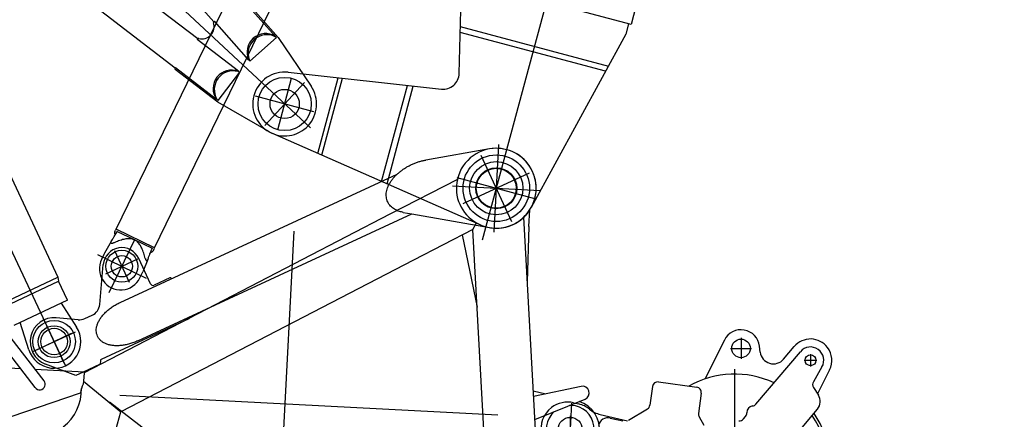
# Model space of a CAD drawing. Units: inches. Extents: x -1062214 to 888581, y -309105 to 479119.
# Drawn here: x 599542 to 603242, y -214056 to -212554 of the extents above; entities that cross this region are included whole.
import ezdxf

# ---------------------------------------------------------------- set-up
doc = ezdxf.new("R2010")
doc.units = ezdxf.units.IN
doc.header["$MEASUREMENT"] = 0

# ---------------------------------------------------------------- blocks, each defined once
blk = doc.blocks.new('wa frame1 pivot')
at = {"color": 0, "linetype": 'ByBlock', "lineweight": -2}
for p, q in [((392.6153542303218, 183.148474676409), (4000.000000000116, 520.1541455304505)), ((405.6300922593073, 44.0560341418477), (4003.255642289325, 380.1499999995831)), ((188.2780143362907, 166.7206040976289), (389.4022657023743, 185.5098433699459)), ((-27.04398128992761, 116.9128866979427), (188.2780143362907, 166.7206040976289)), ((205.5007340647717, 28.29697326576934), (193.0504446997511, 161.5676763281299)), ((198.7531778739067, 162.10043166574), (392.9077774620964, 180.2385587324388)), ((198.9379246814642, 160.1228602045485), (198.7531778739067, 162.10043166574)), ((392.6683076425543, 182.8018976457388), (392.9077774620964, 180.2385587324388)), ((0, 109.9201921144049), (0, -109.9201921144031)), ((211.2034672389273, 28.82972860338305), (405.3580668270588, 46.96785567014012)), ((405.3580668270588, 46.96785567014012), (405.6866769365442, 43.45033900568887)), ((6050.766941838083, -5.311449058353901e-10), (-131.9251764165383, 1.455191522836685e-11)), ((211.2034672389273, 28.82972860338305), (211.0187204316608, 30.80730006139311)), ((193.1208482894581, -161.5742535068275), (205.5711376545223, -28.30355044448334)), ((211.0213225567713, -30.77945204717071), (211.203467768777, -28.82972865092052)), ((211.203467768777, -28.82972865092052), (405.3580668272043, -46.96785566830295)), ((405.686676936486, -43.45033900531598), (405.3580668272043, -46.96785566830295)), ((405.6194302786753, -44.17016238485849), (3999.999999999956, -379.9609787684458)), ((188.2780143362033, -166.7206040972178), (-27.04398128998582, -116.9128866974679)), ((389.402265702287, -185.5098433696148), (188.2780143362033, -166.7206040972178)), ((198.7531784037419, -162.100431713252), (198.9353236154711, -160.1507083201923)), ((198.7531784037419, -162.100431713252), (392.907777462111, -180.238558730658))]:
    blk.add_line(p, q, dxfattribs=at)
for radius in [100.0000000000021, 55.00000000000374]:
    blk.add_circle((-1.455191522836685e-11, 2.492015482857823e-10), radius, dxfattribs=at)
for centre, radius, start, end in [((389.6813138103753, 182.5228495377723), 2.99999999999855, 5.337141382553261, 95.33714138321463), ((179.362297167725, 93.07200407693017), 69.84999999999832, 73.84945399315777, 78.69890474106595), ((185.0650308716431, 93.60475946401311), 69.84999984769085, 291.9753776075608, 78.69890515937676), ((179.3622971678124, 93.07200407691562), 69.84999999998956, 296.8248287733227, 73.84945399315777), ((1.455191522836685e-11, 2.328306436538696e-10), 120.0000000000095, 103.0244312417714, 256.9755687582286), ((425.728334053827, 1.582520781084895e-10), 45.9293278342501, 118.0765810673048, 241.9234189326952), ((402.6996831043216, 43.17129089766786), 2.999999999996542, 298.0765810673048, 5.337141383460962), ((179.3622971678124, 93.0720040769047), 69.84999999999475, 291.9753780247413, 296.8248287733227), ((185.0650308718323, -93.60475946204315), 69.85000000000241, 281.3010952589341, 68.02462197525873), ((179.4327007575775, -93.07858125562962), 69.85000019543133, 286.2128935357475, 63.11282369739202), ((179.4327028339176, -93.07858219885202), 69.85000009771997, 63.11282556699283, 68.02462384359116), ((402.6996831043798, -43.17129089734226), 2.999999999949991, 354.6628586172391, 61.92341893274424), ((179.4327029727574, -93.07858071327246), 69.85000009772442, 281.3010933900866, 286.2128916671749)]:
    blk.add_arc(centre, radius, start, end, dxfattribs=at)
blk = doc.blocks.new('*U410')
at = {"rotation": 61.97590456548402}
blk.add_blockref('wa frame1 pivot', (8.02856521681512e-13, -4.273195737928365e-13), dxfattribs=at)
blk = doc.blocks.new('*U234')
at = {"color": 0, "linetype": 'ByBlock'}
for p, q in [((19.34975916445986, 100.2983642395296), (-19.36870001968349, -100.4966293075468)), ((24.95668785088839, 76.56044573955786), (5.318448329273991, 80.34720536899309)), ((79.21387199205014, 62.31104371018505), (30.39936778532853, 75.31249068671252)), ((98.9526106210292, -100.1460644957391), (129.0573496752773, 55.97793970117461)), ((107.9058473985783, -20.90799212853154), (121.9333829634577, 51.83919297187231)), ((118.4276635593094, 59.55524947603288), (125.1794650692077, 58.25332781681299)), ((129.0573496752773, 55.97793970117461), (2666.205234520256, -433.2496804108469)), ((107.9058473980171, -20.90799213136509), (-108.9529963455192, 20.90799213136873)), ((93.87831182932513, -93.65517714939794), (107.9058473985783, -20.90799212853154)), ((-24.97562870557043, -76.75871080468964), (-5.337389183933128, -80.54547043392921)), ((50.32798211557053, -87.49197523805626), (0.1790855996927951, -81.41072337063844)), ((87.75491056241991, -99.5144906494599), (94.50671207201552, -100.8164123082509)), ((98.9526106210292, -100.1460644957391), (2636.100495465881, -589.3736846077287))]:
    blk.add_line(p, q, dxfattribs=at)
blk.add_circle((-0.009470427616546035, -0.09913253399476155), 39.99999999999045, dxfattribs=at)
for centre, radius, start, end in [((-9.828590188167587, 1.794247282166574), 80.00000000025216, 79.08584791618217, 259.0858479161822), ((9.809649331019491, -1.992512346022561), 79.99999999949667, 75.08584791337704, 79.08584791451466), ((116.5342837446811, 49.73612971520845), 10.00000000000047, 79.08584791618217, 150.3354453604522), ((124.2327751623072, 53.34376793631731), 4.999999999982482, 21.12219624496095, 79.08584792118477), ((9.809649330936672, -1.992512346221482), 80.00000000062295, 259.0858479178497, 263.0858479189873), ((89.64829037704821, -89.6953708886355), 10.00000000001189, 187.8362504692756, 259.0858479161822), ((95.45340197931608, -95.9068524278324), 5.000000000002705, 259.0858479161822, 317.0494995682254)]:
    blk.add_arc(centre, radius, start, end, dxfattribs=at)
for points in [[(76.44266488224261, 52.70051920759551), (76.42353396447245, 52.72394958942083), (76.40464188641387, 52.74712926924398), (75.96118412962656, 53.30388428390361), (75.56705397979816, 53.82151223284693), (75.21962745686837, 54.29891930612263), (74.91628058087544, 54.73501169375299), (74.49426850437702, 55.37859230567387), (74.06854774531332, 56.08522370232485), (73.66181598481958, 56.83942530344519), (73.379756507293, 57.43405870230873), (73.12176055188334, 58.06732196263734), (72.96732800706954, 58.52114391693333), (72.85380404751326, 58.92660314699644), (72.7751217156959, 59.28506928958083), (72.7215777962515, 59.6267623851661), (72.69376904138679, 59.93392980633667), (72.6875041139603, 60.20793081983285), (72.71658679290171, 60.61764797521329), (72.80406243079597, 61.03176205834969), (72.94892692920547, 61.40419062226162), (73.12945496296811, 61.70547778967961), (73.3703102927904, 61.98529952396847), (73.63451732928772, 62.20563812681095), (74.02066170549192, 62.43199875067973), (74.47238139071465, 62.6060488578811), (74.9328370150602, 62.71645809946889), (75.44486116369532, 62.78268707806406), (76.0808259309197, 62.80346077227441), (76.77709915582025, 62.76685180713008), (77.53229107998858, 62.67269165810037), (78.345011944878, 62.52081180062946), (79.21387199205014, 62.31104371018505)], [(107.9058473985783, -20.90799212853154), (108.6256044924439, -15.0104635291344), (108.5442597655528, -8.926149995433228), (107.5206750555412, -1.940271858921566), (105.5098067771712, 5.359715034409146), (102.9907652144759, 11.90254606832207), (99.72473608507137, 18.74261264483713), (94.86335553119906, 27.2818107384695), (88.89692984491309, 36.3428298763844), (83.0777045374398, 44.30243090233275), (76.44266488224261, 52.70051920759551)], [(79.21387199205014, 62.31104371018505), (87.90680921496197, 59.9957326318936), (95.69126819124315, 57.92238922170516), (100.3564579417225, 56.67984424126185), (108.4683300477266, 54.51929633082366), (116.2410669512309, 52.44907502364462)], [(116.2410669512309, 52.44907502364462), (118.1357287622152, 51.94444334755973), (119.9973717136044, 51.44860604438331)], [(121.9333829634577, 51.83919297187231), (121.9267268940778, 51.80812171004904), (121.9189248043261, 51.7779781213853), (121.8437845479395, 51.60920577194307), (121.7068021583914, 51.46226485855644), (121.529156008439, 51.36503253282694), (121.3057447324664, 51.30676355847311), (120.94285791569, 51.28853026204524), (120.5056372281358, 51.33614755969605), (119.9973717136044, 51.44860604438331)], [(51.32891167165648, -77.54009547486083), (60.62849222618627, -72.20066953226011), (69.00410005103599, -66.96532058195362), (77.87711385307976, -60.79546220552496), (85.53927578996134, -54.69859094180435), (91.1229389310299, -49.55877913340755), (95.90113346197857, -44.41724392085492), (100.4733453596682, -38.40573257360556), (104.0180008152028, -32.31934595350916), (106.3722563267488, -26.67641419592153), (107.9058473985783, -20.90799212853154)], [(51.32891167165648, -77.54009547486083), (51.27836601111561, -77.56807101006966), (51.22790023478785, -77.5961147005783), (50.12955391246837, -78.23659193549086), (49.12346656285477, -78.88277447444676), (48.17469129140439, -79.5607448776099), (47.19674713442595, -80.35862589119091), (46.5073628516596, -81.01370730651583), (45.93258922852667, -81.65845448588794), (45.47564790566807, -82.28943159609064), (45.22411591005226, -82.72797039935692), (45.05060981989703, -83.11536506596215), (44.92088807668293, -83.52545875109357), (44.85321029656673, -83.92324031921417), (44.8495723462445, -84.32273382498803), (44.90545734987185, -84.66945396675341), (45.01264688388394, -84.98949506503963), (45.18899271551543, -85.3213601001438), (45.54974732687887, -85.76449199665613), (46.03847102494552, -86.16795312908388), (46.6555639106537, -86.52924812764259), (47.50916511158919, -86.8840806149766), (48.38295779118904, -87.14256994118637), (49.36220100886707, -87.34955077480274), (50.32798211557053, -87.49197523805626)], [(50.32798211557053, -87.49197523805626), (61.31517388208765, -88.82432520172964), (72.04852130589988, -90.12589300488152), (80.59151879367693, -91.16185038457803), (88.3673516493302, -92.10477837231683)], [(88.3673516493302, -92.10477837231683), (90.32239113670742, -92.34185412788821), (92.22633865008827, -92.5727342703551)], [(93.87831182932513, -93.65517714939794), (93.88368618925763, -93.62385701322394), (93.88765129315375, -93.59297609885297), (93.87652791718706, -93.38899535720613), (93.80812804278295, -93.22102558189586), (93.67162219925889, -93.05757708691362), (93.49364495946025, -92.92754932243082), (93.24525791252918, -92.80661370922267), (92.94005534843475, -92.70591546500383), (92.74002276503228, -92.6573350880465), (92.50323710128461, -92.61228533963053), (92.22633865008827, -92.5727342703551)]]:
    blk.add_spline(points, degree=3, dxfattribs=at)
blk = doc.blocks.new('*U409')
at = {"color": 0, "linetype": 'ByBlock', "lineweight": -2}
for p, q in [((-1340.353301961673, -1132.90689199095), (-3228.486330851738, -2728.864908387946)), ((-1751.42399395894, -1631.638085406818), (-2914.878733399395, -2615.02499608241)), ((-3063.996392686969, -2438.602424713014), (-2914.878733399395, -2615.02499608241)), ((-3072.870279844452, -2451.34032590266), (-2928.9168684977, -2621.653024670392)), ((-2988.488126362669, -2672.004442092156), (-3132.441537709449, -2501.691743324438)), ((-3206.145029534542, -2580.165919146026), (-3115.376665350263, -2521.881361885273)), ((-3106.654355495974, -2718.094420275125), (-3198.063229437461, -2609.947681225122)), ((-2988.488126362669, -2672.004442092156), (-2928.9168684977, -2621.653024670392)), ((-2914.878733399395, -2615.02499608241), (-2928.9168684977, -2621.653024670392)), ((-3005.552998721801, -2651.814823531408), (-3078.143352442997, -2731.605964007113)), ((-3078.143463669848, -2731.606086267405), (-3078.143352442997, -2731.605964007113)), ((-3078.143463669848, -2731.606086267405), (-3078.143352442997, -2731.605964007113))]:
    blk.add_line(p, q, dxfattribs=at)
blk.add_circle((-3152.112921059134, -2664.311811818822), 50.00000000001096, dxfattribs=at)
blk.add_arc((-3152.112921059071, -2664.311811818874), 100.0000000000787, 122.7054991507948, 317.7054044493458, dxfattribs=at)
blk = doc.blocks.new('W pivot section')
at = {"color": 0, "linetype": 'ByBlock', "lineweight": -2}
for p, q in [((99.99999999521242, 736.948976678721), (99.99999999522697, 963.0510233213281)), ((-148.2667090510076, 22.73725988752267), (-18.61336724559078, 868.189807910041)), ((218.6133672360011, 868.1898079100229), (306.4494308099675, 295.4222824235985)), ((-0.472282020476996, 850.00000000002), (200.4722820109164, 850.0000000000255)), ((-47.29042325672344, 681.1904622949642), (247.2904232471483, 681.1904622949605)), ((-49.67187594968709, 665.6613195888167), (249.6718759400537, 665.6613195887894)), ((-86.90684894066362, 422.8569124486712), (286.9068489310303, 422.8569124486639)), ((-90.28057358897058, 400.8572936149558), (290.2805735793518, 400.8572936149594)), ((379.8611133882368, 246.1986729853616), (685.0000000001892, 319.9999999951287)), ((725.000000000131, -330.0000000048931), (725.0000000001164, 329.9999999951087)), ((530.4983097664954, -282.6320004978461), (530.4983097664954, 282.632000488069)), ((552.4979286002053, 287.9528597258559), (552.4979286001908, -287.9528597356202)), ((5.849869921803474e-09, 153.6519613450546), (5.864421837031841e-09, -153.6519613568798)), ((10825.97803566615, -5.917172529734671e-09), (-202.5563134696276, -5.915353540331125e-09)), ((685.0000000001601, -320.0000000048858), (-35.26249739457853, -145.7962834831214)), ((725.000000000131, -320.0000000048767), (685.000000000131, -320.000000004884)), ((795.7602287136397, -330.0000000049076), (725.000000000131, -330.0000000048931))]:
    blk.add_line(p, q, dxfattribs=at)
for centre, radius in [((99.99999999521242, 850.0000000000327), 55.00000000001014), ((0, 2.546585164964199e-11), 75.00000000001405)]:
    blk.add_circle(centre, radius, dxfattribs=at)
for centre, radius, start, end in [((99.99999999521242, 850.0000000000327), 120.0000000000094, 8.718601409591713, 171.2813985903053), ((365.7561144304054, 304.5171863786181), 60.00000000002107, 188.7186014095917, 283.5965340145023), ((0, 0), 149.9999999999722, 171.2813985903053, 256.4034659863817)]:
    blk.add_arc(centre, radius, start, end, dxfattribs=at)
blk = doc.blocks.new('WA brock')
at = {"color": 0, "linetype": 'ByBlock', "lineweight": -2}
for p, q in [((-706.7904097561259, 1705.671808020743), (-624.3076544030337, 1550.196423894009)), ((-587.811340016211, 1669.175493633913), (-743.2867241429194, 1586.692738280803)), ((-788.2613819394028, 1539.173135110093), (-751.3071735563572, 1655.238715761185)), ((-578.562066808212, 1542.275539657043), (-575.6068110601918, 1624.709696924434)), ((-741.3961801057158, 1450.834848809202), (-788.2613819394028, 1539.173135110093)), ((-572.7633094596822, 1517.051594797234), (-558.8980139809428, 1490.916287709693)), ((-726.9716896843165, 1450.317732365675), (-741.3961801057158, 1450.834848809202)), ((-552.8229693355825, 1127.391575529884), (-722.7339097532677, 1447.664202404303)), ((-516.5202146703377, 1464.380988096003), (-366.5055142877245, 1459.002977083484)), ((-399.9444290150859, 1447.351185338521), (-338.0823625000485, 1330.744647243093)), ((-310.7101267098333, 1419.97894954832), (-427.316664805272, 1358.116883033294)), ((-504.9441090588953, 1388.149302582529), (32.46539951860905, 375.1624131195422)), ((-645.4019844916184, 1313.633631553323), (-113.4981503090239, 311.0246306291519)), ((-428.962955180381, 1278.002653785934), (-336.2077544239291, 1327.21111578586)), ((-402.6478823950456, 1207.062418768634), (-433.1102636334253, 1264.482304951864)), ((-405.1632280537742, 1200.067918342051), (-404.7215366215823, 1200.302244351602)), ((-546.0627949185146, 1125.317921303376), (-545.6211034864536, 1125.552247312822)), ((-109.5172370106447, 343.9600826845235), (-113.4981503090239, 311.0246306291519)), ((-113.4981503090239, 311.0246306291519), (-148.9161420556775, 17.9995176401826)), ((146.1353991501092, 33.82964846424147), (91.31555483024567, 270.6373066788001)), ((-64.43965261963604, 121.4651438490364), (64.43965261959238, -121.4651438490073)), ((121.4651438489964, 64.43965261962512), (-121.4651438490255, -64.43965261960693))]:
    blk.add_line(p, q, dxfattribs=at)
for centre, radius in [((-665.5490320795798, 1627.93411595736), 79.99999999999628), ((-665.5490320795798, 1627.93411595736), 59.99999999817458), ((-369.0133957575599, 1389.047916290823), 60.00000000021128), ((-369.0133957575599, 1389.047916290823), 40.00000000019772), ((0, 0), 124.9999999999871), ((0, 0), 75.00000000000416)]:
    blk.add_circle(centre, radius, dxfattribs=at)
for centre, radius, start, end in [((-665.5490320795798, 1627.93411595736), 90.00000000000206, 357.9468317002555, 162.339005542609), ((-528.5941662418772, 1540.48419574985), 49.99999999999483, 177.9468317002554, 207.9468317001601), ((-514.7288707631524, 1514.348888662327), 49.99999999998892, 207.9468317001601, 267.9468316994297), ((-727.1508240750845, 1445.320942309034), 5.000000000022356, 27.94683170016012, 87.94683169942972), ((-369.0133957575599, 1389.047916290725), 69.99999999991721, 297.9468316996941, 87.94683170109991), ((-424.2764349898498, 1269.168825142395), 9.99999999998346, 117.9468316996941, 207.9468317001601), ((-407.0647967168334, 1204.719158673361), 4.999999999975269, 297.9468316996941, 27.94683170016012), ((-548.4060550137656, 1129.734835625153), 5.000000000024063, 207.9468317001601, 297.9468316996941), ((-8.731149137020111e-11, 0), 149.9999999999994, 173.1080830094892, 13.03410422600833)]:
    blk.add_arc(centre, radius, start, end, dxfattribs=at)
for points in [[(-645.4019844916184, 1313.633631553323), (-652.7886120886978, 1329.008267318561), (-658.8472164848645, 1344.757330518045), (-663.4741319477616, 1360.61135054523), (-666.5901920905162, 1376.299060751491), (-668.1420787767565, 1391.552039775801), (-668.1032403169229, 1406.109305463455), (-666.4743397134007, 1419.721778171079), (-663.2832494278555, 1432.156545740523), (-658.5845684188535, 1443.200844612151), (-652.4586938370194, 1452.665705202962), (-645.0104397683754, 1460.389179522062), (-636.3672491194739, 1466.239118526391)], [(-645.4019844916184, 1313.633631553323), (-652.7886120886978, 1329.008267318561), (-658.8472164848645, 1344.757330518045), (-663.4741319477616, 1360.61135054523), (-666.5901920905162, 1376.299060751491), (-668.1420787767565, 1391.552039775801), (-668.1032403169229, 1406.109305463455), (-666.4743397134007, 1419.721778171079), (-663.2832494278555, 1432.156545740523), (-658.5845684188535, 1443.200844612151), (-652.4586938370194, 1452.665705202962), (-645.0104397683754, 1460.389179522062), (-636.3672491194739, 1466.239118526391)], [(-636.3672491194739, 1466.239118526391), (-626.6770081971481, 1470.115426281736), (-616.105520640398, 1471.951780023912), (-604.8336667693366, 1471.716757247894), (-593.0543117115158, 1469.414381255134), (-580.9690031054197, 1465.084044361523), (-568.7845241274044, 1458.799841752854), (-556.7093545958633, 1450.669296044751), (-544.9501038042072, 1440.831524842833), (-533.7079761956411, 1429.454853573872), (-523.1753270987247, 1416.733941628409), (-513.5323738311708, 1402.886446144741), (-504.9441090588953, 1388.149302582529)], [(-636.3672491194739, 1466.239118526391), (-626.6770081971481, 1470.115426281736), (-616.105520640398, 1471.951780023912), (-604.8336667693366, 1471.716757247894), (-593.0543117115158, 1469.414381255134), (-580.9690031054197, 1465.084044361523), (-568.7845241274044, 1458.799841752854), (-556.7093545958633, 1450.669296044751), (-544.9501038042072, 1440.831524842833), (-533.7079761956411, 1429.454853573872), (-523.1753270987247, 1416.733941628409), (-513.5323738311708, 1402.886446144741), (-504.9441090588953, 1388.149302582529)], [(-109.5172370106447, 343.9600826845235), (-108.4144258681335, 351.1839822049624), (-106.8771439636912, 358.1594545243606), (-103.7153108956118, 368.1807835588261), (-99.54877848667093, 377.4421367891337), (-94.37002847681288, 385.849906816602), (-88.20698533399263, 393.2746615811011), (-81.11355347074277, 399.577438727054), (-73.17283151387528, 404.6491165865918), (-64.52088518670644, 408.3801762563016), (-55.32469216853497, 410.7193661422098), (-45.72120095801074, 411.65906857546), (-35.8556980049616, 411.2325712335405), (-25.85101094128913, 409.4893292166598), (-15.78043081816577, 406.4880561615428), (-5.73860801201954, 402.2952224564906), (4.200010068467236, 396.9756239598828), (13.98176308568509, 390.5843734728915), (23.52147629951651, 383.1988070750485), (28.03280756532331, 379.2857345719385), (32.46539951856539, 375.162413119524)], [(32.46539951856539, 375.162413119524), (37.08575056829432, 370.5546749665446), (41.59607196897559, 365.7315807924242), (49.98551868378127, 355.8170576373486), (57.85173621845024, 345.2325049283791), (65.13774048682535, 334.058583139722), (71.7706568880094, 322.411991928253), (77.6947359192418, 310.3893485224326), (82.86123912758194, 298.0909896507728), (87.21440240896482, 285.6426924259722), (90.7193917449913, 273.1368683696746), (91.0219295509014, 271.8867646263607), (91.31555483024567, 270.6373066788001)]]:
    blk.add_spline(points, degree=3, dxfattribs=at)
blk = doc.blocks.new('sheave set 320t')
at = {"color": 0, "linetype": 'ByBlock', "lineweight": -2}
for p, q in [((30.37121649415349, 40.34648942180502), (-30.37121649415349, -40.34648942180502)), ((70.11727362350939, 71.99699951865477), (82.98564434742002, 56.68670772153564)), ((123.7672801041408, -22.91767774155596), (191.518556237359, -103.5255363020915)), ((145.5619336981763, -56.6191085946557), (177.136767325479, -94.1856293800447)), ((343.8374043419462, -57.33423986196431), (293.9389203480023, -107.4891316475623)), ((372.1215827116757, -57.2617557137346), (474.9144843388785, -159.5291472667886)), ((195.7199210068284, -104.4432726998057), (277.6178961348705, -113.2681749540061)), ((664.4702625185964, -80.37548205666099), (517.6241378556151, -153.3066300712308)), ((664.0489441241589, -119.3134620943893), (727.165234506836, -166.8248700752665)), ((719.3627933060052, -111.5110208934857), (671.8513853250333, -174.6273112761046)), ((744.8235766453872, -197.8103035053864), (756.2185701882845, -178.0869956350653)), ((186.6977086414117, -780.2098191074838), (629.9370463879168, -191.3907556643389)), ((474.9869684871665, -187.8133256363653), (421.00546857062, -242.0722142845843)), ((415.3316441701681, -253.7507345371341), (411.0001795686549, -289.1760870039361)), ((799.2640021888656, -271.5647592279347), (859.5157538062776, -257.7860746512888)), ((614.4456354974536, -343.9410982146001), (866.3257798588093, -287.0033407766241)), ((858.5351247641884, -321.6096163183392), (896.1652168783985, -349.9360380386352)), ((891.5133816815069, -316.9577811213021), (863.1869599612255, -354.587873235454)), ((543.4938874013751, -359.9798115205776), (555.4877505041004, -357.2685868234621)), ((896.6758089527502, -381.8870300971248), (837.1889352834187, -406.8169154979259)), ((824.9857009084299, -423.6328754422648), (822.1540981296057, -458.2668507644266)), ((913.0033682343274, -407.388813621561), (822.6356103761718, -452.3773653500612)), ((700.7967630325802, -519.1885333896062), (787.7812805571448, -498.3632192019577))]:
    blk.add_line(p, q, dxfattribs=at)
for centre, radius in [((7.275957614183426e-12, 1.455191522836685e-11), 44.99999999998425), ((695.6070893155193, -143.0691660847951), 35.00000000000343), ((877.3501708212862, -335.7728271784872), 20.50000000009518)]:
    blk.add_circle(centre, radius, dxfattribs=at)
for centre, radius, start, end in [((-6.434185361817072, 7.655145898817864), 99.99999999995985, 90.48680434880552, 220.0472060476278), ((-6.434185361817072, 7.655145898817864), 100.00000000009, 40.04720604762777, 90.48680434880552), ((6.434185362137214, -7.655145898155752), 100.000000000002, 14.20527328430651, 40.04720604762777), ((200.3187390891471, 41.42417587827367), 99.99999999988864, 194.2052732843065, 220.0472060476278), ((117.2378938737384, -80.42559443396749), 36.99999999991508, 40.04720604762777, 130.047206047896), ((358.0157356008858, -71.44008697269601), 20.00000000004555, 45.14683214902917, 135.1468321484396), ((695.6070893155193, -143.0691660847951), 70.00000000001442, 329.9831472322425, 116.4112991423342), ((279.760589089019, -93.38328453688882), 19.99999999991682, 263.8498332609042, 315.1468321484396), ((408.317377525047, -485.8002873732839), 349.9999999999515, 28.13337113463881, 82.48632852254427), ((460.8086372282196, -173.7074785256045), 20.00000000001729, 315.1468321484396, 45.14683214902917), ((788.1174915544907, -222.8230388984448), 49.99999999999624, 149.9831472322425, 282.8811970136525), ((435.1837998295523, -256.178061395316), 19.99999999998774, 135.1468321484396, 173.029035335189), ((877.3501708213371, -335.7728271783853), 79.99999999994907, 0, 102.8811970136526), ((877.3501708213516, -335.7728271785454), 50.00000000001332, 292.7376865725475, 102.737686572722), ((539.0841310164033, -340.4720169598149), 20.00000000000681, 228.0190372926804, 282.7376865719087), ((551.0779941190485, -337.7607922628013), 19.99999999991096, 282.737686572722, 324.9296187638718), ((587.9081025560081, -363.6169929218522), 24.99999999996954, 60.54575438097118, 144.9296187642129), ((610.0358791124454, -324.4333036537864), 19.99999999990312, 240.5457543809712, 282.737686572722), ((877.3501708213371, -335.7728271783853), 79.99999999999478, 296.4658910546823, 0), ((844.9191905360422, -425.2625966652849), 19.99999999996649, 112.7376865725475, 175.326010310797), ((777.303746467478, -454.5999780125858), 44.99999999999093, 283.4639841583747, 355.3260103107969), ((408.317377525047, -485.8002873732839), 349.9999999999321, 236.6932812808897, 356.7650764351797), ((408.3173775247269, -485.8002873725854), 359.9999999999577, 245.0290353353398, 357.2419412653194)]:
    blk.add_arc(centre, radius, start, end, dxfattribs=at)
blk = doc.blocks.new('W adapter head')
at = {"color": 0, "linetype": 'ByBlock', "lineweight": -2}
for p, q in [((1479.999999999964, 2253.036890823649), (1479.999999999942, 1975.252050870688)), ((1411.394105207684, 1916.065377244762), (1685.756131302951, 2152.75973170498)), ((1438.717285920262, 1884.168159031615), (1713.193363515558, 2120.959544410347)), ((1269.860941026607, 2071.344566380518), (1400.459371801007, 1744.848489443735)), ((1479.999999999964, 1919.782538087355), (1479.999999999949, 1735.18683971827)), ((146.5412369885962, 1854.223236208381), (1337.793647647872, 1589.607393775885)), ((1444.380925742218, 1736.042543399068), (1337.793647647872, 1589.607393775885)), ((1444.380925742218, 1736.042543399068), (1433.478119698972, 1736.304469669085)), ((1476.939039347228, 1735.260375467107), (1444.380925742218, 1736.042543399068)), ((2131.264498518853, 619.0581215863931), (1476.939039347228, 1735.260375467107)), ((1479.999999999949, 1735.18683971827), (1476.939039347228, 1735.260375467107)), ((1479.999999999949, 1737.66623528627), (1511.662038401686, 1677.668689408303)), ((1511.662038401686, 1677.668689408303), (1511.103797618445, 1676.979317239769)), ((298.1915867989155, 79.26231798465597), (1371.74478220231, 1634.078261508788)), ((1399.999999999993, 1597.056409453486), (1399.999999999985, 173.9414397869987)), ((1964.159901710947, 521.1002544920557), (1337.793647647872, 1589.607393775885)), ((-83.75044435667223, 975.0000000001091), (2048.823926518206, 975.0000000001164)), ((2275.62571687741, 372.794866739634), (2131.264498518853, 619.0581215863931)), ((2090.696788521913, 305.2432122853061), (1964.159901710947, 521.1002544920557)), ((2249.999999999985, 390.0000000002183), (2249.999999999993, 60.00000000022555)), ((2068.352208235287, 343.3604374801289), (1799.499824823346, 273.8619264439549)), ((146.5412369885962, 95.7283179408405), (2090.696788521913, 305.2432122853061)), ((2090.696788521913, 305.2432122853061), (2116.035514009724, 292.4797487650576)), ((2415, 225.0000000002183), (2085, 225.0000000002183)), ((146.5412369886035, -99.09321473950695), (2146.49358875637, 116.4347070587755)), ((2113.379419304816, 95.00000000040018), (1904.634298085526, 90.37037095608684)), ((2113.379419304816, 95.00000000040018), (2175.166852264229, 95.0000000003929)), ((1523.406224863385, -132.7460322223706), (1475.999600720432, 44.17789769434603)), ((1496.683636867885, 46.40694446203997), (1488.383935935883, -2.041070547616982)), ((1390.454269780115, 34.95897436308587), (1476.600384530248, -149.7819648934674)), ((1458.999999999993, -99.99999999977445), (1260.999999999993, -99.99999999977445))]:
    blk.add_line(p, q, dxfattribs=at)
for radius in [100.0000000000078, 77.00000000000293]:
    blk.add_circle((2249.999999999993, 225.0000000002256), radius, dxfattribs=at)
for centre, radius, start, end in [((1424.999728976043, 1900.068827116404), 21.00006224122593, 130.382323515259, 310.7844446199281), ((1402.138838213687, 1915.998798141256), 173.9999999999824, 220.4299378641366, 275.0113468581363), ((1399.999999999527, 1675.000000000138), 69.85000000001588, 61.36122698734486, 89.62318890275118), ((2249.999999999993, 225.0000000002256), 150.0000000000047, 80.16344774661113, 153.2649777069525), ((2249.999999999993, 225.0000000002256), 150.0000000000109, 356.678734520986, 80.16344774661113), ((2249.999999999993, 225.0000000002256), 150.0000000000037, 153.2649777069525, 356.678734520986), ((1360.000000000007, -99.99999999978172), 89.99999999999604, 44.87915867129335, 0), ((1360.000000000007, -99.99999999978172), 90.0000000000041, 0, 5.120841328828799), ((1360.000000000007, -99.99999999978172), 110.0000000000044, 186.1508294028022, 345.3025425364662), ((1499.258079206178, -139.2165083499567), 25.00000000000409, 204.9999999996708, 15.00000000016882)]:
    blk.add_arc(centre, radius, start, end, dxfattribs=at)

msp = doc.modelspace()

# ---------------------------------------------------------------- block references
for name, p, rotation in [('*U410', (600537.3180733204, -212870.9968894478), 75.00000000063655), ('*U409', (597913.5302262477, -210029.5569762469), 75.00000000063649), ('*U234', (599925.3870355868, -213480.8021324907), 75.00000000063639)]:
    msp.add_blockref(name, p, dxfattribs=dict(rotation=rotation))
at = {"color": 0, "linetype": 'ByBlock', "lineweight": -2}
for name, p, rotation in [('W pivot section', (601332.4731211571, -213187.5856604092), 75.00000000063655), ('W adapter head', (601439.408864842, -215446.2777036485), 86.99999999957484), ('WA brock', (601332.4731210682, -213187.5856603963), 86.89576210211717), ('sheave set 320t', (601610.4592806916, -214093.3739808847), 36.97096466466718)]:
    msp.add_blockref(name, p, dxfattribs=dict(at, rotation=rotation))

doc.saveas('drawing.dxf')
